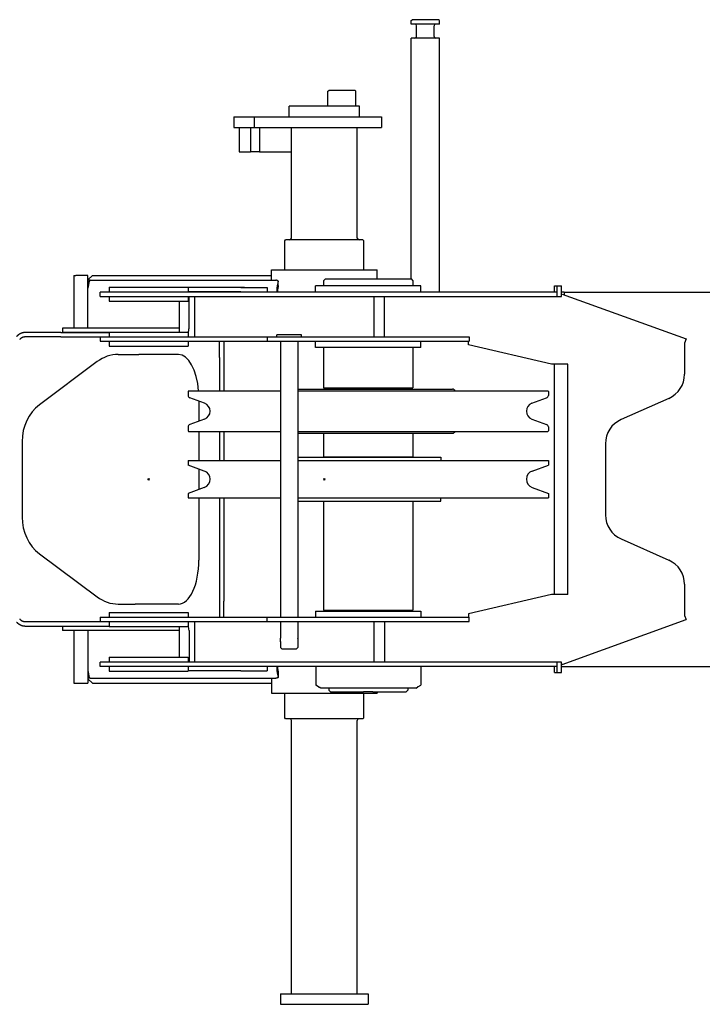
# Model space of a CAD drawing. Extents: x -65846 to 19517, y -104738 to 41141.
# Drawn here: x -22949 to -22172, y -48442 to -47322 of the extents above; entities that cross this region are included whole.
import ezdxf

# ---------------------------------------------------------------- set-up
doc = ezdxf.new("R2010")
doc.units = 0
doc.header["$PDMODE"] = 35
doc.layers.get('0').update_dxf_attribs({"linetype": 'CONTINUOUS'})

msp = doc.modelspace()

# ---------------------------------------------------------------- linework, layer by layer
at = {"color": 5, "linetype": 'Continuous'}
for p, q in [((-22502.78, -47322.79), (-22501.78, -47321.79)), ((-22502.78, -47326.79), (-22502.78, -47322.79)), ((-22470.78, -47326.79), (-22502.78, -47326.79)), ((-22471.78, -47321.79), (-22501.78, -47321.79)), ((-22496.78, -47340.79), (-22496.78, -47328.79)), ((-22476.78, -47340.79), (-22476.78, -47328.79)), ((-22470.78, -47322.79), (-22471.78, -47321.79)), ((-22470.78, -47326.79), (-22470.78, -47322.79)), ((-22470.78, -47342.79), (-22502.78, -47342.79)), ((-22502.78, -47616.99), (-22502.78, -47342.79)), ((-22470.78, -47631.79), (-22470.78, -47342.79)), ((-22597.78, -47403.29), (-22596.78, -47402.29)), ((-22597.78, -47420.29), (-22597.78, -47403.29)), ((-22566.78, -47402.29), (-22596.78, -47402.29)), ((-22565.78, -47403.29), (-22566.78, -47402.29)), ((-22565.78, -47420.29), (-22565.78, -47403.29)), ((-22641.78, -47432.29), (-22641.78, -47420.29)), ((-22561.78, -47420.29), (-22641.78, -47420.29)), ((-22561.78, -47432.29), (-22561.78, -47420.29)), ((-22704.78, -47432.29), (-22681.68, -47432.29)), ((-22704.78, -47432.29), (-22704.78, -47444.29)), ((-22681.68, -47432.29), (-22681.68, -47444.29)), ((-22681.68, -47432.29), (-22536.78, -47432.29)), ((-22536.78, -47432.29), (-22536.78, -47444.29)), ((-22704.78, -47444.29), (-22681.68, -47444.29)), ((-22698.78, -47444.29), (-22698.78, -47472.29)), ((-22685.79, -47444.29), (-22685.79, -47472.29)), ((-22681.68, -47444.29), (-22601.78, -47444.29)), ((-22675.39, -47444.29), (-22675.39, -47472.29)), ((-22639.28, -47570.29), (-22639.28, -47444.29)), ((-22601.78, -47444.29), (-22536.78, -47444.29)), ((-22564.28, -47570.29), (-22564.28, -47444.29)), ((-22698.78, -47472.29), (-22685.79, -47472.29)), ((-22675.39, -47472.29), (-22685.79, -47472.29)), ((-22675.39, -47472.29), (-22639.28, -47472.29)), ((-22646.78, -47573.29), (-22645.78, -47572.29)), ((-22646.78, -47606.29), (-22646.78, -47573.29)), ((-22557.78, -47572.29), (-22645.78, -47572.29)), ((-22556.78, -47573.29), (-22557.78, -47572.29)), ((-22556.78, -47606.29), (-22556.78, -47573.29)), ((-22661.78, -47618.29), (-22661.78, -47606.29)), ((-22661.78, -47606.29), (-22541.78, -47606.29)), ((-22541.78, -47616.79), (-22541.78, -47606.29)), ((-22886.78, -47612.79), (-22886.78, -47672.65)), ((-22886.78, -47612.79), (-22884.78, -47612.79)), ((-22870.78, -47612.79), (-22884.78, -47612.79)), ((-22870.78, -47672.65), (-22870.78, -47612.79)), ((-22870.78, -47617.79), (-22865.78, -47612.79)), ((-22870.57, -47622.79), (-22870.57, -47618.29)), ((-22868.26, -47618.29), (-22870.57, -47618.29)), ((-22868.26, -47618.29), (-22657.08, -47618.29)), ((-22865.78, -47612.79), (-22661.78, -47612.79)), ((-22654.15, -47624.17), (-22654.15, -47619.2)), ((-22600.58, -47616.79), (-22602.58, -47618.79)), ((-22602.58, -47618.79), (-22602.58, -47624.79)), ((-22600.58, -47616.79), (-22502.98, -47616.79)), ((-22502.98, -47616.79), (-22500.98, -47618.79)), ((-22500.98, -47618.79), (-22500.98, -47624.79)), ((-22870.24, -47622.79), (-22870.57, -47622.79)), ((-22856.78, -47636.79), (-22856.78, -47631.79)), ((-22336.78, -47631.79), (-22856.78, -47631.79)), ((-22846.78, -47626.29), (-22692.73, -47626.29)), ((-22846.78, -47626.29), (-22846.78, -47631.79)), ((-22756.78, -47626.29), (-22756.78, -47631.79)), ((-22696.78, -47626.65), (-22756.78, -47626.65)), ((-22696.78, -47631.65), (-22756.78, -47631.65)), ((-22696.78, -47626.65), (-22666.78, -47626.65)), ((-22696.78, -47631.65), (-22666.78, -47631.65)), ((-22666.78, -47626.65), (-22666.78, -47631.65)), ((-22666.78, -47631.65), (-22666.78, -47631.79)), ((-22611.78, -47631.79), (-22611.78, -47624.79)), ((-22491.78, -47624.79), (-22611.78, -47624.79)), ((-22491.78, -47631.79), (-22491.78, -47624.79)), ((-22339.78, -47624.79), (-22331.78, -47624.79)), ((-22339.78, -47631.79), (-22339.78, -47624.79)), ((-22336.78, -47636.79), (-22336.78, -47624.79)), ((-22331.78, -47636.79), (-22331.78, -47624.79)), ((-22328.78, -47631.79), (-22331.78, -47631.79)), ((-22328.78, -47631.79), (-17753.68, -47631.79)), ((-22328.78, -47631.79), (-22328.78, -47635)), ((-22856.78, -47636.79), (-22331.78, -47636.79)), ((-22846.78, -47636.79), (-22846.78, -47642.29)), ((-22846.78, -47642.29), (-22756.78, -47642.29)), ((-22766.78, -47677.29), (-22766.78, -47642.29)), ((-22756.78, -47636.79), (-22756.78, -47642.29)), ((-22755.78, -47672.79), (-22755.78, -47636.79)), ((-22749.53, -47636.79), (-22749.53, -47682.79)), ((-22545.58, -47636.79), (-22545.58, -47682.79)), ((-22533.32, -47681.79), (-22533.32, -47637.79)), ((-22331.17, -47634.14), (-22190.09, -47685.09)), ((-22899.78, -47672.65), (-22899.78, -47677.65)), ((-22898.77, -47672.65), (-22899.78, -47672.65)), ((-22766.78, -47672.65), (-22898.77, -47672.65)), ((-22901.88, -47677.79), (-22942.09, -47677.79)), ((-22901.88, -47682.79), (-22942.09, -47682.79)), ((-22901.88, -47677.79), (-22846.78, -47677.79)), ((-22901.88, -47682.79), (-22856.78, -47682.79)), ((-22898.77, -47677.65), (-22899.78, -47677.65)), ((-22846.78, -47677.65), (-22898.77, -47677.65)), ((-22886.78, -47677.65), (-22886.78, -47677.79)), ((-22884.78, -47677.65), (-22884.78, -47677.79)), ((-22870.78, -47677.79), (-22870.78, -47677.65)), ((-22856.78, -47682.79), (-22436.78, -47682.79)), ((-22856.78, -47682.79), (-22856.78, -47687.79)), ((-22856.78, -47687.79), (-22436.78, -47687.79)), ((-22846.78, -47677.29), (-22756.78, -47677.29)), ((-22846.78, -47677.29), (-22846.78, -47682.79)), ((-22846.78, -47687.79), (-22846.78, -47693.29)), ((-22756.78, -47677.29), (-22756.78, -47682.79)), ((-22756.78, -47687.79), (-22756.78, -47693.29)), ((-22721.28, -47706.05), (-22721.28, -47687.79)), ((-22716.28, -47687.79), (-22716.28, -47706.05)), ((-22666.78, -47682.79), (-22666.78, -47687.79)), ((-22641.78, -47680.29), (-22655.78, -47680.29)), ((-22655.78, -47682.79), (-22655.78, -47680.29)), ((-22651.78, -47687.79), (-22651.78, -48001.79)), ((-22627.78, -47680.29), (-22641.78, -47680.29)), ((-22631.78, -47687.79), (-22631.78, -48001.79)), ((-22627.78, -47682.79), (-22627.78, -47680.29)), ((-22611.78, -47694.79), (-22611.78, -47687.79)), ((-22491.78, -47694.79), (-22491.78, -47687.79)), ((-22437.73, -47691.79), (-22437.73, -47687.79)), ((-22436.78, -47682.79), (-22436.78, -47687.79)), ((-22190.09, -47685.09), (-22191.78, -47689.79)), ((-22846.78, -47693.29), (-22756.78, -47693.29)), ((-22491.78, -47694.79), (-22611.78, -47694.79)), ((-22602.58, -47694.79), (-22602.58, -47740.79)), ((-22500.98, -47694.79), (-22500.98, -47740.79)), ((-22343.1, -47713.79), (-22437.73, -47691.79)), ((-22191.78, -47689.79), (-22191.78, -47725.3)), ((-22836.29, -47702.79), (-22816.93, -47702.79)), ((-22816.93, -47702.79), (-22812.88, -47702.79)), ((-22800.35, -47702.79), (-22812.88, -47702.79)), ((-22767.79, -47702.79), (-22800.35, -47702.79)), ((-22721.28, -47706.05), (-22721.28, -47731.78)), ((-22716.28, -47706.05), (-22716.28, -47731.78)), ((-22860.31, -47710.96), (-22926.03, -47759.99)), ((-22324.78, -47713.79), (-22343.1, -47713.79)), ((-22339.78, -47975.79), (-22339.78, -47713.79)), ((-22324.78, -47975.79), (-22324.78, -47713.79)), ((-22721.28, -47731.78), (-22721.28, -47744.29)), ((-22716.28, -47731.78), (-22716.28, -47744.29)), ((-22756.28, -47744.29), (-22756.78, -47744.79)), ((-22756.28, -47744.29), (-22651.78, -47744.29)), ((-22631.78, -47742.29), (-22455.78, -47742.29)), ((-22631.78, -47744.29), (-22347.28, -47744.29)), ((-22602.58, -47740.79), (-22500.98, -47740.79)), ((-22596.78, -47740.79), (-22596.78, -47742.29)), ((-22506.78, -47740.79), (-22506.78, -47742.29)), ((-22347.28, -47744.29), (-22346.78, -47744.79)), ((-22756.78, -47744.79), (-22756.78, -47749.44)), ((-22738.03, -47758.36), (-22754.81, -47752.26)), ((-22365.53, -47758.36), (-22348.75, -47752.26)), ((-22346.78, -47744.79), (-22346.78, -47749.44)), ((-22209.6, -47752.71), (-22263.96, -47776.87)), ((-22744.54, -47756), (-22744.54, -47778.59)), ((-22738.03, -47776.22), (-22754.81, -47782.32)), ((-22365.53, -47776.22), (-22348.75, -47782.32)), ((-22756.78, -47785.14), (-22756.78, -47789.79)), ((-22346.78, -47785.14), (-22346.78, -47789.79)), ((-22756.78, -47789.79), (-22756.28, -47790.29)), ((-22756.28, -47790.29), (-22651.78, -47790.29)), ((-22744.54, -47790.29), (-22744.54, -47823.54)), ((-22721.28, -47790.29), (-22721.28, -47823.54)), ((-22716.28, -47790.29), (-22716.28, -47823.54)), ((-22631.78, -47790.29), (-22347.28, -47790.29)), ((-22631.78, -47792.29), (-22597.81, -47792.29)), ((-22602.58, -47792.29), (-22602.58, -47819.29)), ((-22597.81, -47792.29), (-22455.78, -47792.29)), ((-22500.98, -47792.29), (-22500.98, -47819.29)), ((-22346.78, -47789.79), (-22347.28, -47790.29)), ((-22945.87, -47801.82), (-22945.87, -47887.76)), ((-22281.78, -47804.29), (-22281.78, -47885.3)), ((-22631.78, -47819.79), (-22469.28, -47819.79)), ((-22602.58, -47819.29), (-22500.98, -47819.29)), ((-22596.78, -47819.29), (-22596.78, -47819.79)), ((-22506.78, -47819.29), (-22506.78, -47819.79)), ((-22469.28, -47819.79), (-22469.08, -47823.54)), ((-22756.78, -47823.54), (-22651.78, -47823.54)), ((-22756.78, -47823.54), (-22756.78, -47828.69)), ((-22738.36, -47835.39), (-22756.78, -47828.69)), ((-22744.54, -47833.15), (-22744.54, -47856.44)), ((-22631.78, -47823.54), (-22346.78, -47823.54)), ((-22365.2, -47835.39), (-22346.78, -47828.69)), ((-22346.78, -47823.54), (-22346.78, -47828.69)), ((-22738.36, -47854.19), (-22756.78, -47860.89)), ((-22365.2, -47854.19), (-22346.78, -47860.89)), ((-22756.78, -47860.89), (-22756.78, -47866.04)), ((-22756.78, -47866.04), (-22651.78, -47866.04)), ((-22744.54, -47866.04), (-22744.54, -47936.79)), ((-22721.28, -47866.04), (-22721.28, -47957.81)), ((-22716.28, -47866.04), (-22716.28, -47957.81)), ((-22631.78, -47866.04), (-22346.78, -47866.04)), ((-22469.28, -47869.79), (-22469.08, -47866.04)), ((-22346.78, -47860.89), (-22346.78, -47866.04)), ((-22631.78, -47869.79), (-22591.33, -47869.79)), ((-22602.58, -47869.79), (-22602.58, -47993.79)), ((-22591.33, -47869.79), (-22469.28, -47869.79)), ((-22500.98, -47869.79), (-22500.98, -47993.79)), ((-22263.96, -47912.71), (-22209.6, -47936.87)), ((-22926.03, -47929.6), (-22860.31, -47978.63)), ((-22721.28, -47957.81), (-22721.28, -47983.53)), ((-22716.28, -47957.81), (-22716.28, -47983.53)), ((-22191.78, -47964.29), (-22191.78, -47999.79)), ((-22343.1, -47975.79), (-22437.73, -47997.79)), ((-22340.51, -47975.79), (-22343.1, -47975.79)), ((-22324.78, -47975.79), (-22340.51, -47975.79)), ((-22836.29, -47986.79), (-22816.93, -47986.79)), ((-22812.88, -47986.79), (-22816.93, -47986.79)), ((-22800.35, -47986.79), (-22812.88, -47986.79)), ((-22767.79, -47986.79), (-22800.35, -47986.79)), ((-22721.28, -47983.53), (-22721.28, -48001.79)), ((-22716.28, -48001.79), (-22716.28, -47983.53)), ((-22856.78, -48001.79), (-22856.78, -48006.79)), ((-22856.78, -48001.79), (-22440.16, -48001.79)), ((-22846.78, -47996.29), (-22756.78, -47996.29)), ((-22846.78, -47996.29), (-22846.78, -48001.79)), ((-22756.78, -47996.29), (-22756.78, -48001.79)), ((-22666.78, -48006.79), (-22666.78, -48001.79)), ((-22611.78, -47994.79), (-22491.78, -47994.79)), ((-22611.78, -47994.79), (-22611.78, -48001.79)), ((-22602.58, -47993.79), (-22500.98, -47993.79)), ((-22596.78, -47993.79), (-22596.78, -47994.79)), ((-22506.78, -47993.79), (-22506.78, -47994.79)), ((-22491.78, -47994.79), (-22491.78, -48001.79)), ((-22440.16, -48001.79), (-22436.78, -48001.79)), ((-22437.73, -47997.79), (-22437.73, -48001.79)), ((-22436.78, -48006.79), (-22436.78, -48001.79)), ((-22191.78, -47999.79), (-22190.09, -48004.5)), ((-22942.09, -48006.79), (-22856.78, -48006.79)), ((-22942.09, -48011.79), (-22901.88, -48011.79)), ((-22901.88, -48011.79), (-22846.78, -48011.79)), ((-22899.78, -48011.79), (-22899.78, -48016.79)), ((-22856.78, -48006.79), (-22440.16, -48006.79)), ((-22846.78, -48006.79), (-22846.78, -48012.29)), ((-22846.78, -48012.29), (-22756.78, -48012.29)), ((-22766.78, -48047.29), (-22766.78, -48012.29)), ((-22756.78, -48006.79), (-22756.78, -48012.29)), ((-22749.53, -48006.79), (-22749.53, -48052.79)), ((-22651.78, -48006.79), (-22651.78, -48025.79)), ((-22631.78, -48006.79), (-22631.78, -48025.79)), ((-22545.58, -48006.79), (-22545.58, -48052.79)), ((-22533.32, -48007.79), (-22533.32, -48051.79)), ((-22440.16, -48006.79), (-22436.78, -48006.79)), ((-22331.17, -48055.44), (-22190.09, -48004.5)), ((-22898.77, -48016.79), (-22899.78, -48016.79)), ((-22766.78, -48016.79), (-22898.77, -48016.79)), ((-22886.78, -48016.79), (-22886.78, -48076.79)), ((-22870.78, -48016.79), (-22870.78, -48076.79)), ((-22755.78, -48016.79), (-22755.78, -48052.79)), ((-22651.73, -48026.04), (-22651.78, -48025.79)), ((-22651.73, -48029.55), (-22651.78, -48029.79)), ((-22651.78, -48029.79), (-22651.78, -48036.29)), ((-22631.83, -48026.04), (-22631.78, -48025.79)), ((-22631.83, -48026.04), (-22631.78, -48025.79)), ((-22631.83, -48029.55), (-22631.78, -48029.79)), ((-22631.78, -48029.79), (-22631.78, -48036.29)), ((-22650.28, -48037.79), (-22651.78, -48036.29)), ((-22650.28, -48037.79), (-22633.28, -48037.79)), ((-22633.28, -48037.79), (-22631.78, -48036.29)), ((-22856.78, -48057.79), (-22856.78, -48052.79)), ((-22331.78, -48052.79), (-22856.78, -48052.79)), ((-22340.16, -48057.79), (-22856.78, -48057.79)), ((-22846.78, -48047.29), (-22756.78, -48047.29)), ((-22846.78, -48047.29), (-22846.78, -48052.79)), ((-22846.78, -48057.79), (-22846.78, -48063.29)), ((-22756.78, -48047.29), (-22756.78, -48052.79)), ((-22756.78, -48057.79), (-22756.78, -48063.29)), ((-22666.78, -48057.79), (-22666.78, -48062.79)), ((-22611.57, -48057.79), (-22611.57, -48079.13)), ((-22491.99, -48057.79), (-22491.99, -48079.13)), ((-22336.78, -48057.79), (-22340.16, -48057.79)), ((-22339.78, -48064.79), (-22339.78, -48057.79)), ((-22336.78, -48064.79), (-22336.78, -48052.79)), ((-22331.78, -48064.79), (-22331.78, -48052.79)), ((-22331.78, -48054.79), (-22331.19, -48055.38)), ((-22331.78, -48057.79), (-17753.68, -48057.79)), ((-22870.57, -48066.79), (-22870.57, -48071.29)), ((-22870.24, -48066.79), (-22870.57, -48066.79)), ((-22846.78, -48063.29), (-22756.78, -48063.29)), ((-22696.78, -48062.79), (-22756.78, -48062.79)), ((-22696.78, -48062.79), (-22666.78, -48062.79)), ((-22654.15, -48065.42), (-22654.15, -48070.38)), ((-22339.78, -48064.79), (-22336.78, -48064.79)), ((-22336.78, -48064.79), (-22331.78, -48064.79)), ((-22886.78, -48076.79), (-22884.78, -48076.79)), ((-22884.78, -48076.79), (-22870.78, -48076.79)), ((-22870.78, -48071.79), (-22865.78, -48076.79)), ((-22868.26, -48071.29), (-22870.57, -48071.29)), ((-22868.26, -48071.29), (-22776.28, -48071.29)), ((-22865.78, -48076.79), (-22661.78, -48076.79)), ((-22776.28, -48071.29), (-22770.14, -48071.29)), ((-22770.14, -48071.29), (-22657.08, -48071.29)), ((-22661.78, -48071.29), (-22661.78, -48088.29)), ((-22608.38, -48080.96), (-22611.57, -48079.13)), ((-22495.18, -48080.96), (-22491.99, -48079.13)), ((-22661.78, -48088.29), (-22541.78, -48088.29)), ((-22646.78, -48116.29), (-22646.78, -48088.29)), ((-22607.78, -48081.44), (-22607.78, -48081.34)), ((-22605.78, -48082.59), (-22607.78, -48081.44)), ((-22551.78, -48082.59), (-22605.78, -48082.59)), ((-22596.78, -48082.59), (-22596.78, -48084.79)), ((-22596.78, -48084.79), (-22594.78, -48086.79)), ((-22594.78, -48086.79), (-22557.03, -48086.79)), ((-22546.53, -48086.79), (-22557.03, -48086.79)), ((-22556.78, -48116.29), (-22556.78, -48088.29)), ((-22497.78, -48082.59), (-22551.78, -48082.59)), ((-22546.53, -48086.79), (-22508.78, -48086.79)), ((-22541.78, -48086.79), (-22541.78, -48088.29)), ((-22506.78, -48084.79), (-22508.78, -48086.79)), ((-22506.78, -48082.59), (-22506.78, -48084.79)), ((-22497.78, -48082.59), (-22495.78, -48081.44)), ((-22495.77, -48081.33), (-22495.78, -48081.34)), ((-22495.78, -48081.34), (-22495.78, -48081.44)), ((-22645.78, -48117.29), (-22646.78, -48116.29)), ((-22557.78, -48117.29), (-22645.78, -48117.29)), ((-22639.28, -48430.29), (-22639.28, -48119.29)), ((-22564.28, -48430.29), (-22564.28, -48119.29)), ((-22557.78, -48117.29), (-22556.78, -48116.29)), ((-22651.78, -48430.29), (-22551.78, -48430.29)), ((-22651.78, -48430.29), (-22651.78, -48442.29)), ((-22551.78, -48430.29), (-22551.78, -48442.29)), ((-22651.78, -48442.29), (-22551.78, -48442.29))]:
    msp.add_line(p, q, dxfattribs=at)
for centre, radius, start, end in [((-22498.78, -47328.79), 2, 0, 90), ((-22474.78, -47328.79), 2, 90, 180), ((-22498.78, -47340.79), 2, 270, 0), ((-22474.78, -47340.79), 2, 180, 270), ((-22641.28, -47570.29), 2, 270, 0), ((-22562.28, -47570.29), 2, 180, 270), ((-22221.78, -47725.3), 30, 293.96249, 0), ((-22455.78, -47745.29), 3, 19.47122, 89.99998), ((-22753.78, -47749.44), 3, 180, 250), ((-22349.78, -47749.44), 3, 290, 0), ((-22741.28, -47767.29), 9.5, 290, 70), ((-22362.28, -47767.29), 9.5, 110, 250), ((-22251.78, -47804.29), 30, 113.96249, 180), ((-22753.78, -47785.14), 3, 110, 180), ((-22349.78, -47785.14), 3, 0, 70), ((-22455.78, -47789.29), 3, 270.00002, 340.52878), ((-22741.78, -47844.79), 10, 290, 70), ((-22361.78, -47844.79), 10, 110, 250), ((-22251.78, -47885.3), 30, 180, 246.03751), ((-22221.78, -47964.29), 30, 0, 66.03751), ((-22661.56, -48027.79), 9.98, 348.44873, 10.13415), ((-22622, -48027.79), 9.98, 169.86585, 191.55127), ((-22641.28, -48119.29), 2, 0, 90), ((-22562.28, -48119.29), 2, 90, 180)]:
    msp.add_arc(centre, radius, start, end, dxfattribs=at)
for centre, major_axis, ratio, start_param, end_param in [((-22868.26, -47632.79), (0, -14.5), 0.188684, 3.1415927, 4.3126118), ((-22653.19, -47632.79), (0, -14.5), 0.188684, 3.4982401, 4.6433687), ((-22653.19, -47632.79), (0, -10), 0.188684, 3.6724178, 4.6122216), ((-22762.87, -47672.79), (0, -10), 0.708853, 1.0331696, 1.5707963), ((-22836.29, -47752.79), (0, 50), 0.877235, 0, 0.579564), ((-22767.79, -47752.79), (0, 50), 0.465128, 4.8832187, 6.2831853), ((-22902, -47801.82), (0, 50), 0.877235, 0.579564, 1.5707963), ((-22902, -47887.76), (0, -50), 0.877235, 4.712389, 5.7036213), ((-22767.79, -47936.79), (0, 50), 0.465128, 3.1415927, 4.712389), ((-22836.29, -47936.79), (0, -50), 0.877235, 5.7036213, 6.2831853), ((-22762.87, -48016.79), (0, 10), 0.708853, 4.712389, 5.2500157), ((-22653.19, -48056.79), (0, 14.5), 0.188684, 1.6398166, 2.7849453), ((-22653.19, -48056.79), (0, 10), 0.188684, 1.6709637, 2.6107675), ((-22868.26, -48056.79), (0, 14.5), 0.188684, 1.9705735, 3.1415927)]:
    msp.add_ellipse(centre, major_axis=major_axis, ratio=ratio, start_param=start_param, end_param=end_param, dxfattribs=at)
for points, knots in [([(-22654.15, -47619.2), (-22654.19, -47619.18), (-22654.27, -47619.14), (-22654.39, -47619.07), (-22654.52, -47619.01), (-22654.64, -47618.95), (-22654.76, -47618.89), (-22654.88, -47618.83), (-22655, -47618.78), (-22655.12, -47618.73), (-22655.24, -47618.68), (-22655.36, -47618.64), (-22655.48, -47618.59), (-22655.6, -47618.55), (-22655.72, -47618.51), (-22655.84, -47618.48), (-22655.95, -47618.45), (-22656.07, -47618.42), (-22656.18, -47618.39), (-22656.3, -47618.37), (-22656.41, -47618.35), (-22656.53, -47618.33), (-22656.64, -47618.32), (-22656.75, -47618.31), (-22656.86, -47618.3), (-22656.97, -47618.29), (-22657.05, -47618.29), (-22657.08, -47618.29)], [0, 0, 0, 0, 0.1403032, 0.2792524, 0.4168427, 0.5530688, 0.6879258, 0.8214095, 0.9535167, 1.084245, 1.2135938, 1.3415639, 1.4681579, 1.5933808, 1.71724, 1.8397455, 1.9609108, 2.0807523, 2.1992904, 2.3165495, 2.4325583, 2.5473504, 2.6609643, 2.7734439, 2.8848388, 2.9952046, 3.1046021, 3.1046021, 3.1046021, 3.1046021]), ([(-22942.09, -47677.79), (-22942.18, -47677.79), (-22942.35, -47677.79), (-22942.62, -47677.8), (-22942.88, -47677.82), (-22943.15, -47677.84), (-22943.42, -47677.86), (-22943.69, -47677.89), (-22943.96, -47677.93), (-22944.23, -47677.98), (-22944.5, -47678.03), (-22944.77, -47678.08), (-22945.04, -47678.14), (-22945.31, -47678.21), (-22945.58, -47678.28), (-22945.85, -47678.36), (-22946.11, -47678.45), (-22946.38, -47678.54), (-22946.65, -47678.63), (-22946.91, -47678.74), (-22947.17, -47678.84), (-22947.43, -47678.96), (-22947.69, -47679.08), (-22947.94, -47679.2), (-22948.2, -47679.33), (-22948.45, -47679.47), (-22948.7, -47679.61), (-22948.94, -47679.76), (-22949.18, -47679.91), (-22949.42, -47680.07), (-22949.66, -47680.23), (-22949.89, -47680.39), (-22950.12, -47680.56), (-22950.34, -47680.74), (-22950.56, -47680.92), (-22950.77, -47681.11), (-22950.99, -47681.3), (-22951.19, -47681.49), (-22951.4, -47681.69), (-22951.59, -47681.89), (-22951.79, -47682.09), (-22951.91, -47682.23), (-22951.97, -47682.3)], [0, 0, 0, 0, 0.2634121, 0.5285394, 0.7953019, 1.0636218, 1.333423, 1.6046304, 1.8771704, 2.1509706, 2.42596, 2.7020683, 2.9792267, 3.2573673, 3.5364232, 3.8163284, 4.097018, 4.3784279, 4.6604947, 4.9431561, 5.2263503, 5.5100164, 5.7940942, 6.0785241, 6.3632473, 6.6482055, 6.933341, 7.2185966, 7.5039159, 7.7892427, 8.0745211, 8.3596943, 8.6447052, 8.929497, 9.2140127, 9.4981953, 9.7819878, 10.0653333, 10.348175, 10.6304559, 10.9121192, 11.193108, 11.193108, 11.193108, 11.193108]), ([(-22942.09, -47682.79), (-22942.18, -47682.79), (-22942.37, -47682.79), (-22942.66, -47682.81), (-22942.95, -47682.84), (-22943.23, -47682.87), (-22943.51, -47682.92), (-22943.8, -47682.97), (-22944.08, -47683.04), (-22944.36, -47683.11), (-22944.63, -47683.2), (-22944.91, -47683.29), (-22945.18, -47683.4), (-22945.45, -47683.51), (-22945.71, -47683.63), (-22945.97, -47683.77), (-22946.23, -47683.91), (-22946.48, -47684.06), (-22946.73, -47684.22), (-22946.97, -47684.39), (-22947.21, -47684.56), (-22947.45, -47684.75), (-22947.68, -47684.94), (-22947.9, -47685.15), (-22948.12, -47685.36), (-22948.33, -47685.57), (-22948.46, -47685.72), (-22948.53, -47685.8)], [0, 0, 0, 0, 0.286582, 0.5732437, 0.8600557, 1.1470884, 1.4344113, 1.7220926, 2.0101988, 2.2987945, 2.5879422, 2.8777018, 3.1681308, 3.4592834, 3.751211, 4.0439615, 4.3375794, 4.6321055, 4.9275767, 5.2240259, 5.5214819, 5.8199692, 6.119508, 6.4201138, 6.7217977, 7.024566, 7.3284204, 7.3284204, 7.3284204, 7.3284204]), ([(-22951.97, -48007.28), (-22951.91, -48007.35), (-22951.79, -48007.49), (-22951.59, -48007.7), (-22951.39, -48007.9), (-22951.19, -48008.1), (-22950.98, -48008.29), (-22950.77, -48008.48), (-22950.55, -48008.67), (-22950.33, -48008.85), (-22950.11, -48009.02), (-22949.88, -48009.19), (-22949.65, -48009.36), (-22949.42, -48009.52), (-22949.18, -48009.67), (-22948.94, -48009.82), (-22948.7, -48009.97), (-22948.45, -48010.11), (-22948.21, -48010.24), (-22947.96, -48010.37), (-22947.7, -48010.5), (-22947.45, -48010.62), (-22947.19, -48010.73), (-22946.93, -48010.84), (-22946.67, -48010.94), (-22946.41, -48011.04), (-22946.14, -48011.13), (-22945.88, -48011.21), (-22945.61, -48011.29), (-22945.34, -48011.37), (-22945.07, -48011.43), (-22944.8, -48011.5), (-22944.53, -48011.55), (-22944.26, -48011.6), (-22943.98, -48011.65), (-22943.71, -48011.69), (-22943.44, -48011.72), (-22943.17, -48011.75), (-22942.9, -48011.77), (-22942.63, -48011.78), (-22942.36, -48011.79), (-22942.18, -48011.79), (-22942.09, -48011.79)], [0, 0, 0, 0, 0.2838205, 0.5677195, 0.8516703, 1.1356473, 1.4196257, 1.7035818, 1.9874926, 2.2713361, 2.5550914, 2.8387383, 3.1222577, 3.405631, 3.6888403, 3.9718683, 4.254698, 4.5373125, 4.8196949, 5.1018283, 5.383695, 5.6652768, 5.9465546, 6.2275081, 6.5081156, 6.7883537, 7.068197, 7.3476179, 7.6265864, 7.9050698, 8.1830323, 8.4604365, 8.7372427, 9.013408, 9.2888863, 9.5636274, 9.8375772, 10.1106767, 10.3828623, 10.6540649, 10.9242104, 11.1932177, 11.1932177, 11.1932177, 11.1932177]), ([(-22948.53, -48003.78), (-22948.49, -48003.83), (-22948.4, -48003.93), (-22948.27, -48004.06), (-22948.14, -48004.2), (-22948.01, -48004.33), (-22947.87, -48004.46), (-22947.73, -48004.59), (-22947.59, -48004.71), (-22947.45, -48004.83), (-22947.3, -48004.95), (-22947.15, -48005.06), (-22947, -48005.17), (-22946.85, -48005.28), (-22946.7, -48005.38), (-22946.54, -48005.48), (-22946.39, -48005.58), (-22946.23, -48005.67), (-22946.07, -48005.76), (-22945.91, -48005.85), (-22945.74, -48005.93), (-22945.58, -48006.01), (-22945.41, -48006.09), (-22945.25, -48006.16), (-22945.08, -48006.23), (-22944.91, -48006.29), (-22944.74, -48006.35), (-22944.56, -48006.41), (-22944.39, -48006.46), (-22944.22, -48006.51), (-22944.04, -48006.55), (-22943.87, -48006.6), (-22943.69, -48006.63), (-22943.51, -48006.67), (-22943.34, -48006.7), (-22943.16, -48006.72), (-22942.98, -48006.74), (-22942.8, -48006.76), (-22942.62, -48006.77), (-22942.45, -48006.78), (-22942.27, -48006.79), (-22942.15, -48006.79), (-22942.09, -48006.79)], [0, 0, 0, 0, 0.1900224, 0.3796262, 0.5688097, 0.7575721, 0.9459133, 1.1338343, 1.3213367, 1.5084234, 1.6950976, 1.8813638, 2.0672271, 2.2526936, 2.43777, 2.6224639, 2.8067835, 2.9907378, 3.1743366, 3.3575902, 3.5405095, 3.7231061, 3.905392, 4.0873798, 4.2690825, 4.4505136, 4.6316867, 4.812616, 4.9933159, 5.1738008, 5.3540855, 5.5341848, 5.7141135, 5.8938866, 6.0735227, 6.253053, 6.4324979, 6.6118646, 6.7911535, 6.9703647, 7.1495046, 7.3285912, 7.3285912, 7.3285912, 7.3285912]), ([(-22654.15, -48070.38), (-22654.19, -48070.4), (-22654.27, -48070.45), (-22654.39, -48070.51), (-22654.52, -48070.58), (-22654.64, -48070.64), (-22654.76, -48070.69), (-22654.88, -48070.75), (-22655, -48070.8), (-22655.12, -48070.85), (-22655.24, -48070.9), (-22655.36, -48070.95), (-22655.48, -48070.99), (-22655.6, -48071.03), (-22655.72, -48071.07), (-22655.84, -48071.1), (-22655.95, -48071.14), (-22656.07, -48071.16), (-22656.18, -48071.19), (-22656.3, -48071.21), (-22656.41, -48071.23), (-22656.53, -48071.25), (-22656.64, -48071.27), (-22656.75, -48071.28), (-22656.86, -48071.29), (-22656.97, -48071.29), (-22657.05, -48071.29), (-22657.08, -48071.29)], [0, 0, 0, 0, 0.1403032, 0.2792524, 0.4168427, 0.5530688, 0.6879258, 0.8214095, 0.9535167, 1.084245, 1.2135938, 1.3415639, 1.4681579, 1.5933808, 1.71724, 1.8397455, 1.9609108, 2.0807523, 2.1992904, 2.3165495, 2.4325583, 2.5473504, 2.6609643, 2.7734439, 2.8848388, 2.9952046, 3.1046021, 3.1046021, 3.1046021, 3.1046021]), ([(-22608.38, -48080.96), (-22608.37, -48080.97), (-22608.36, -48080.98), (-22608.33, -48080.99), (-22608.31, -48081), (-22608.29, -48081.02), (-22608.26, -48081.03), (-22608.24, -48081.04), (-22608.22, -48081.06), (-22608.19, -48081.07), (-22608.17, -48081.09), (-22608.15, -48081.1), (-22608.13, -48081.11), (-22608.11, -48081.12), (-22608.09, -48081.14), (-22608.07, -48081.15), (-22608.05, -48081.16), (-22608.03, -48081.17), (-22608.01, -48081.18), (-22607.99, -48081.2), (-22607.97, -48081.21), (-22607.96, -48081.22), (-22607.94, -48081.23), (-22607.92, -48081.24), (-22607.91, -48081.25), (-22607.89, -48081.26), (-22607.88, -48081.26), (-22607.87, -48081.27), (-22607.86, -48081.28), (-22607.85, -48081.29), (-22607.84, -48081.29), (-22607.83, -48081.3), (-22607.82, -48081.31), (-22607.81, -48081.31), (-22607.8, -48081.32), (-22607.8, -48081.32), (-22607.79, -48081.33), (-22607.79, -48081.33), (-22607.78, -48081.33), (-22607.78, -48081.33), (-22607.78, -48081.34), (-22607.78, -48081.34), (-22607.78, -48081.34)], [0, 0, 0, 0, 0.02729778, 0.05459434, 0.08184114, 0.10899035, 0.13599529, 0.16281037, 0.18939113, 0.2156942, 0.24167731, 0.26729927, 0.29251997, 0.31730034, 0.3416024, 0.36538919, 0.38862481, 0.41127437, 0.43330401, 0.45468089, 0.47537315, 0.49534994, 0.51458141, 0.53303867, 0.55069381, 0.5675199, 0.58349095, 0.59858196, 0.61276888, 0.62602861, 0.63833904, 0.64967957, 0.66003733, 0.66940374, 0.67776955, 0.68512554, 0.69146369, 0.69677841, 0.70106868, 0.70434205, 0.70662583, 0.70801277, 0.70801277, 0.70801277, 0.70801277]), ([(-22495.18, -48080.96), (-22495.19, -48080.97), (-22495.2, -48080.98), (-22495.23, -48080.99), (-22495.25, -48081), (-22495.27, -48081.02), (-22495.3, -48081.03), (-22495.32, -48081.04), (-22495.34, -48081.06), (-22495.37, -48081.07), (-22495.39, -48081.09), (-22495.41, -48081.1), (-22495.43, -48081.11), (-22495.45, -48081.12), (-22495.47, -48081.14), (-22495.5, -48081.15), (-22495.52, -48081.16), (-22495.53, -48081.17), (-22495.55, -48081.18), (-22495.57, -48081.2), (-22495.59, -48081.21), (-22495.61, -48081.22), (-22495.62, -48081.23), (-22495.64, -48081.24), (-22495.65, -48081.25), (-22495.67, -48081.26), (-22495.68, -48081.26), (-22495.69, -48081.27), (-22495.7, -48081.28), (-22495.72, -48081.29), (-22495.73, -48081.29), (-22495.74, -48081.3), (-22495.74, -48081.31), (-22495.75, -48081.31), (-22495.76, -48081.32), (-22495.76, -48081.32), (-22495.77, -48081.33), (-22495.77, -48081.33), (-22495.78, -48081.33), (-22495.78, -48081.33), (-22495.78, -48081.34), (-22495.78, -48081.34), (-22495.78, -48081.34)], [0, 0, 0, 0, 0.02729779, 0.05459434, 0.08184114, 0.10899036, 0.1359953, 0.16281038, 0.18939114, 0.21569421, 0.24167732, 0.26729928, 0.29251997, 0.31730034, 0.3416024, 0.36538919, 0.3886248, 0.41127436, 0.433304, 0.45468088, 0.47537314, 0.49534993, 0.5145814, 0.53303865, 0.55069379, 0.56751988, 0.58349094, 0.59858195, 0.61276887, 0.6260286, 0.63833903, 0.64967956, 0.66003732, 0.66940374, 0.67776954, 0.68512554, 0.69146368, 0.69677841, 0.70106868, 0.70434205, 0.70662583, 0.70801277, 0.70801277, 0.70801277, 0.70801277])]:
    msp.add_open_spline(points, degree=3, knots=knots, dxfattribs=at)
at = {"color": 20, "linetype": 'Continuous'}
for p in [(-22801.78, -47844.79), (-22601.78, -47844.79)]:
    msp.add_point(p, dxfattribs=at)

doc.saveas('drawing.dxf')
